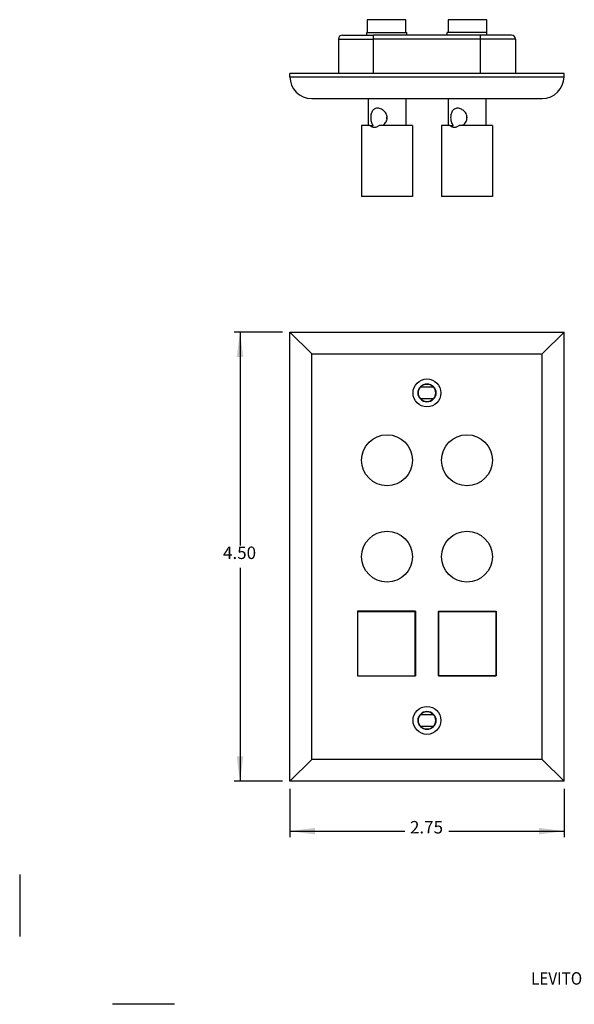
# Model space of a CAD drawing. Units: inches. Extents: x -8.5 to 8.5, y -5.5 to 5.5.
# Drawn here: x -8.5 to -2.9, y -5.5 to 4.4 of the extents above; entities that cross this region are included whole.
import ezdxf

# ---------------------------------------------------------------- set-up
doc = ezdxf.new("R2010")
doc.units = ezdxf.units.IN
doc.header["$MEASUREMENT"] = 0
doc.layers.add('1', color=7, linetype='Continuous')
doc.styles.add('CONVERTER_11', font='txt.shx', dxfattribs={"width": 0.9})
doc.dimstyles.new('ME10_DIM_10', dxfattribs={"dimtxt": 0.125, "dimasz": 0.25, "dimexe": 0.06, "dimexo": 0.075, "dimgap": 0.05, "dimtad": 0, "dimtih": 1, "dimtoh": 1, "dimzin": 4, "dimdsep": 46, "dimtxsty": 'CONVERTER_11', "dimsah": 1, "dimcen": 0.09, "dimclrd": 2, "dimclre": 2, "dimclrt": 7, "dimadec": 0, "dimazin": 0, "dimtfac": 1, "dimtdec": 4, "dimtofl": 0, "dimtmove": 0, "dimatfit": 0, "dimfxl": 1, "dimtolj": 1, "dimtzin": 0, "dimarcsym": 0})
doc.dimstyles.new('ME10_DIM_11', dxfattribs={"dimtxt": 0.125, "dimasz": 0.25, "dimexe": 0.06, "dimexo": 0.075, "dimgap": 0.05, "dimtad": 0, "dimtih": 1, "dimtoh": 1, "dimzin": 4, "dimdsep": 46, "dimtxsty": 'CONVERTER_11', "dimsah": 1, "dimcen": 0.09, "dimclrd": 2, "dimclre": 2, "dimclrt": 7, "dimadec": 0, "dimazin": 0, "dimtfac": 1, "dimtdec": 4, "dimtofl": 0, "dimtmove": 0, "dimatfit": 0, "dimfxl": 1, "dimtolj": 1, "dimtzin": 0, "dimarcsym": 0})

# ---------------------------------------------------------------- blocks, each defined once
blk = doc.blocks.new('p7_1__1', base_point=(-4.2747, -0.3042))
at = {"color": 7, "linetype": 'Continuous'}
blk.add_circle((-4.0197, -0.0492), 0.255, dxfattribs=at)
blk = doc.blocks.new('p5__2', base_point=(-5.0755, -0.3042))
at = {"color": 7, "linetype": 'Continuous'}
blk.add_circle((-4.8205, -0.0492), 0.255, dxfattribs=at)
blk = doc.blocks.new('57250-00_Blank_1_1__3', base_point=(-5.1147, -2.2092))
at = {"color": 7, "linetype": 'Continuous'}
for p, q in [((-5.1132, -1.5637), (-5.1122, -1.5637)), ((-5.1132, -2.1354), (-5.1132, -1.5637)), ((-5.1122, -1.5637), (-5.0421, -1.5637)), ((-5.1122, -2.2077), (-5.1122, -1.5637)), ((-5.0457, -1.5622), (-5.0456, -1.5637)), ((-5.0422, -1.5622), (-5.0421, -1.5637)), ((-5.0421, -1.5637), (-4.6073, -1.5637)), ((-4.6073, -1.5637), (-4.6072, -1.5622)), ((-4.6073, -1.5637), (-4.5372, -1.5637)), ((-4.6037, -1.5637), (-4.6036, -1.5622)), ((-4.5372, -1.5637), (-4.5361, -1.5637)), ((-4.5372, -2.2077), (-4.5372, -1.5637)), ((-4.5361, -1.5637), (-4.5361, -2.1354)), ((-5.1147, -2.1398), (-5.1132, -2.1354)), ((-4.5361, -2.1354), (-4.5347, -2.1398)), ((-5.1147, -2.2077), (-5.1122, -2.2077)), ((-5.1122, -2.2077), (-5.0217, -2.2077)), ((-5.0217, -2.2077), (-5.0217, -2.2092)), ((-5.0217, -2.2077), (-4.8611, -2.2077)), ((-4.8611, -2.2077), (-4.8612, -2.2092)), ((-4.8611, -2.2077), (-4.7942, -2.2077)), ((-4.7942, -2.2077), (-4.7942, -2.2092)), ((-4.7942, -2.2077), (-4.6337, -2.2077)), ((-4.6337, -2.2092), (-4.6337, -2.2077)), ((-4.6337, -2.2077), (-4.5372, -2.2077)), ((-4.5372, -2.2077), (-4.5347, -2.2077))]:
    blk.add_line(p, q, dxfattribs=at)
blk = doc.blocks.new('57250-00_Blank_2__4', base_point=(-4.3055, -2.2092))
at = {"color": 7, "linetype": 'Continuous'}
for p, q in [((-4.304, -2.1354), (-4.304, -1.5637)), ((-4.304, -1.5637), (-4.303, -1.5637)), ((-4.303, -2.2077), (-4.303, -1.5637)), ((-4.303, -1.5637), (-4.2329, -1.5637)), ((-4.2365, -1.5622), (-4.2364, -1.5637)), ((-4.233, -1.5622), (-4.2329, -1.5637)), ((-4.2329, -1.5637), (-3.7981, -1.5637)), ((-3.7981, -1.5637), (-3.798, -1.5622)), ((-3.7981, -1.5637), (-3.728, -1.5637)), ((-3.7945, -1.5637), (-3.7944, -1.5622)), ((-3.728, -2.2077), (-3.728, -1.5637)), ((-3.728, -1.5637), (-3.7269, -1.5637)), ((-3.7269, -1.5637), (-3.7269, -2.1354)), ((-4.3055, -2.1398), (-4.304, -2.1354)), ((-3.7269, -2.1354), (-3.7255, -2.1398)), ((-4.3055, -2.2077), (-4.303, -2.2077)), ((-4.303, -2.2077), (-4.2125, -2.2077)), ((-4.2125, -2.2077), (-4.2125, -2.2092)), ((-4.2125, -2.2077), (-4.0519, -2.2077)), ((-4.0519, -2.2077), (-4.052, -2.2092)), ((-4.0519, -2.2077), (-3.985, -2.2077)), ((-3.985, -2.2077), (-3.985, -2.2092)), ((-3.985, -2.2077), (-3.8245, -2.2077)), ((-3.8245, -2.2092), (-3.8245, -2.2077)), ((-3.8245, -2.2077), (-3.728, -2.2077)), ((-3.728, -2.2077), (-3.7255, -2.2077))]:
    blk.add_line(p, q, dxfattribs=at)
blk = doc.blocks.new('Single_Gang_Cover_plate__5', base_point=(-5.7931, -3.2651))
at = {"color": 7, "linetype": 'Continuous'}
for p, q in [((-5.7931, -3.2651), (-5.7931, 1.2349)), ((-5.7931, 1.2349), (-5.5751, 1.0169)), ((-5.7931, 1.2349), (-3.0471, 1.2349)), ((-3.2651, 1.0169), (-3.0471, 1.2349)), ((-3.0471, -3.2651), (-3.0471, 1.2349)), ((-4.485, 0.6854), (-4.4847, 0.6854)), ((-4.4847, 0.6854), (-4.3555, 0.6854)), ((-4.3555, 0.6854), (-4.3551, 0.6854)), ((-4.4847, 0.5654), (-4.485, 0.5654)), ((-4.3555, 0.5654), (-4.4847, 0.5654)), ((-4.3551, 0.5654), (-4.3555, 0.5654)), ((-5.1147, -1.5622), (-5.1147, -2.2092)), ((-4.5347, -1.5622), (-5.1147, -1.5622)), ((-4.5347, -1.5622), (-4.5347, -2.2092)), ((-4.3055, -1.5622), (-4.3055, -2.2092)), ((-4.3055, -1.5622), (-3.7255, -1.5622)), ((-3.7255, -1.5622), (-3.7255, -2.2092)), ((-5.1147, -2.2092), (-4.5347, -2.2092)), ((-3.7255, -2.2092), (-4.3055, -2.2092)), ((-4.485, -2.5956), (-4.4847, -2.5956)), ((-4.4847, -2.5956), (-4.3555, -2.5956)), ((-4.3555, -2.5956), (-4.3551, -2.5956)), ((-4.4847, -2.7156), (-4.485, -2.7156)), ((-4.3555, -2.7156), (-4.4847, -2.7156)), ((-4.3551, -2.7156), (-4.3555, -2.7156)), ((-5.7931, -3.2651), (-5.5751, -3.0471)), ((-3.2651, -3.0471), (-3.0471, -3.2651)), ((-3.0471, -3.2651), (-5.7931, -3.2651))]:
    blk.add_line(p, q, dxfattribs=at)
at = {"color": 3, "linetype": 'Continuous'}
for p, q in [((-5.5751, -3.0471), (-5.5751, 1.0169)), ((-5.5751, 1.0169), (-3.2651, 1.0169)), ((-3.2651, -3.0471), (-3.2651, 1.0169)), ((-3.2651, -3.0471), (-5.5751, -3.0471))]:
    blk.add_line(p, q, dxfattribs=at)
at = {"color": 7, "linetype": 'Continuous'}
for centre, radius in [((-4.4201, 0.6254), 0.1398), ((-4.4201, 0.6254), 0.0892), ((-4.4201, -2.6556), 0.1398), ((-4.4201, -2.6556), 0.0892)]:
    blk.add_circle(centre, radius, dxfattribs=at)
for centre, radius, start, end in [((-4.4201, 0.6258), 0.0881, 42.54302, 137.45698), ((-4.4201, 0.6254), 0.0882, 137.11153, -137.11153), ((-4.4201, 0.6254), 0.0882, -42.88847, 42.88847), ((-4.4201, 0.625), 0.0881, -137.45698, -42.54302), ((-4.4201, -2.6556), 0.0882, 137.11153, -137.11153), ((-4.4201, -2.6552), 0.0881, 42.54302, 137.45698), ((-4.4201, -2.6556), 0.0882, -42.88847, 42.88847), ((-4.4201, -2.656), 0.0881, -137.45698, -42.54302)]:
    blk.add_arc(centre, radius, start, end, dxfattribs=at)
blk = doc.blocks.new('p5_1__6', base_point=(-5.0755, -1.2701))
at = {"color": 7, "linetype": 'Continuous'}
blk.add_circle((-4.8205, -1.0151), 0.255, dxfattribs=at)
blk = doc.blocks.new('p7_1_1__7', base_point=(-4.2747, -1.2701))
at = {"color": 7, "linetype": 'Continuous'}
blk.add_circle((-4.0197, -1.0151), 0.255, dxfattribs=at)
blk = doc.blocks.new('AEMRK-000__8', base_point=(-5.7931, -3.2651))
for name, p in [('Single_Gang_Cover_plate__5', (-5.7931, -3.2651)), ('p5__2', (-5.0755, -0.3042)), ('p7_1__1', (-4.2747, -0.3042)), ('p5_1__6', (-5.0755, -1.2701)), ('p7_1_1__7', (-4.2747, -1.2701)), ('57250-00_Blank_1_1__3', (-5.1147, -2.2092)), ('57250-00_Blank_2__4', (-4.3055, -2.2092))]:
    blk.add_blockref(name, p)
blk = doc.blocks.new('*D48')
at = {"layer": '1', "color": 2, "linetype": 'Continuous'}
for p, q in [((-5.7931, -3.3401), (-5.7931, -3.8251)), ((-3.0471, -3.3401), (-3.0471, -3.8251)), ((-5.7931, -3.7651), (-4.6404, -3.7651)), ((-4.1998, -3.7651), (-3.0471, -3.7651))]:
    blk.add_line(p, q, dxfattribs=at)
at = {"layer": '1', "color": 2}
for points in [[(-5.5431, -3.7322), (-5.5431, -3.798), (-5.7931, -3.7651)], [(-3.2971, -3.798), (-3.2971, -3.7322), (-3.0471, -3.7651)]]:
    blk.add_solid(points, dxfattribs=at)
at = {"layer": '1', "color": 7, "insert": (-4.5904, -3.8276), "char_height": 0.125, "attachment_point": 7, "rotation": 0.00014, "line_spacing_factor": 0.60024, "style": 'CONVERTER_11'}
blk.add_mtext('2.75', dxfattribs=at)
blk = doc.blocks.new('*D49')
at = {"layer": '1', "color": 2, "linetype": 'Continuous'}
for p, q in [((-5.8681, 1.2349), (-6.3531, 1.2349)), ((-6.2931, 1.2349), (-6.2931, -0.9026)), ((-6.2931, -1.1276), (-6.2931, -3.2651)), ((-5.8681, -3.2651), (-6.3531, -3.2651))]:
    blk.add_line(p, q, dxfattribs=at)
at = {"layer": '1', "color": 2}
for points in [[(-6.2602, 0.9849), (-6.326, 0.9849), (-6.2931, 1.2349)], [(-6.326, -3.0151), (-6.2602, -3.0151), (-6.2931, -3.2651)]]:
    blk.add_solid(points, dxfattribs=at)
at = {"layer": '1', "color": 7, "insert": (-6.4634, -1.0776), "char_height": 0.125, "attachment_point": 7, "rotation": 0.00014, "line_spacing_factor": 0.60024, "style": 'CONVERTER_11'}
blk.add_mtext('4.50', dxfattribs=at)
blk = doc.blocks.new('conect__28', base_point=(-5.021, 4.2099))
at = {"color": 7, "linetype": 'Continuous'}
for p, q in [((-5.021, 4.2099), (-5.021, 4.2369)), ((-5.021, 4.2369), (-4.621, 4.2369)), ((-4.621, 4.2099), (-4.621, 4.2369))]:
    blk.add_line(p, q, dxfattribs=at)
blk = doc.blocks.new('conect_1__29', base_point=(-4.2192, 4.2099))
at = {"color": 7, "linetype": 'Continuous'}
for p, q in [((-4.2192, 4.2099), (-4.2192, 4.2369)), ((-3.8192, 4.2369), (-4.2192, 4.2369)), ((-3.8192, 4.2099), (-3.8192, 4.2369))]:
    blk.add_line(p, q, dxfattribs=at)
blk = doc.blocks.new('p7_1_1__30', base_point=(-4.2747, 2.5949))
at = {"color": 7, "linetype": 'Continuous'}
for p, q in [((-4.2367, 3.5749), (-4.2077, 3.5749)), ((-4.2077, 3.5749), (-4.1825, 3.5749)), ((-4.2077, 3.5749), (-4.2077, 3.3049)), ((-4.1825, 3.5749), (-4.1335, 3.5749)), ((-4.1335, 3.5749), (-4.1282, 3.5749)), ((-4.1282, 3.5749), (-4.0197, 3.5749)), ((-4.0197, 3.5749), (-3.9111, 3.5749)), ((-3.9111, 3.5749), (-3.9048, 3.5749)), ((-3.9048, 3.5749), (-3.8568, 3.5749)), ((-3.8568, 3.5749), (-3.8317, 3.5749)), ((-3.8317, 3.5749), (-3.8026, 3.5749)), ((-3.8317, 3.5749), (-3.8317, 3.3049)), ((-4.2747, 3.3049), (-4.2747, 2.5949)), ((-4.2077, 3.3049), (-4.2747, 3.3049)), ((-4.1912, 3.3049), (-4.2077, 3.3049)), ((-4.1912, 3.3049), (-4.1566, 3.3049)), ((-4.0627, 3.3049), (-4.0973, 3.3049)), ((-3.9766, 3.3049), (-4.0627, 3.3049)), ((-3.942, 3.3049), (-3.9766, 3.3049)), ((-3.8317, 3.3049), (-3.942, 3.3049)), ((-3.7647, 3.3049), (-3.8317, 3.3049)), ((-3.7647, 3.3049), (-3.7647, 2.5949)), ((-3.7647, 2.5949), (-4.2747, 2.5949))]:
    blk.add_line(p, q, dxfattribs=at)
for points, knots in [([(-4.1137, 3.4779), (-4.1186, 3.4776), (-4.1303, 3.4769), (-4.1453, 3.4705), (-4.1581, 3.4602), (-4.1684, 3.4471), (-4.1761, 3.4302), (-4.1805, 3.4129), (-4.1831, 3.3939), (-4.1833, 3.3743), (-4.1808, 3.3532), (-4.1756, 3.3342), (-4.1678, 3.3174), (-4.1599, 3.3086), (-4.1566, 3.3049)], [0, 0, 0, 0, 0.0149237, 0.0348725, 0.0475861, 0.0638036, 0.0844985, 0.1028176, 0.1171293, 0.1421165, 0.1612214, 0.180674, 0.201243, 0.2159886, 0.2159886, 0.2159886, 0.2159886]), ([(-4.0627, 3.3049), (-4.0583, 3.3082), (-4.0471, 3.3166), (-4.0337, 3.3327), (-4.0234, 3.3525), (-4.0181, 3.3731), (-4.0184, 3.3934), (-4.0238, 3.4146), (-4.0335, 3.4326), (-4.046, 3.4473), (-4.0592, 3.459), (-4.075, 3.4689), (-4.0941, 3.4763), (-4.1072, 3.4774), (-4.1137, 3.4779)], [0, 0, 0, 0, 0.0163226, 0.0420463, 0.062216, 0.0825812, 0.1052579, 0.1222804, 0.1481221, 0.1656961, 0.1798377, 0.201113, 0.2211853, 0.2404821, 0.2404821, 0.2404821, 0.2404821]), ([(-4.0197, 3.3691), (-4.0198, 3.3697), (-4.0199, 3.3708), (-4.0207, 3.3761), (-4.0212, 3.3848), (-4.0201, 3.3929), (-4.0197, 3.3966)], [0, 0, 0, 0, 0.00173259, 0.00329469, 0.01622948, 0.02760615, 0.02760615, 0.02760615, 0.02760615]), ([(-4.1912, 3.3049), (-4.1878, 3.3021), (-4.1816, 3.297), (-4.1703, 3.2916), (-4.1589, 3.2884), (-4.1508, 3.288), (-4.1472, 3.2879)], [0, 0, 0, 0, 0.01326254, 0.02389692, 0.03740369, 0.04827875, 0.04827875, 0.04827875, 0.04827875]), ([(-4.1472, 3.2879), (-4.1429, 3.2881), (-4.1342, 3.2886), (-4.1222, 3.2918), (-4.1095, 3.2969), (-4.1018, 3.3019), (-4.0973, 3.3049)], [0, 0, 0, 0, 0.01282011, 0.02589998, 0.03734871, 0.05348546, 0.05348546, 0.05348546, 0.05348546])]:
    blk.add_open_spline(points, degree=3, knots=knots, dxfattribs=at)
blk = doc.blocks.new('p7_1__31', base_point=(-4.2747, 2.5949))
at = {"color": 7, "linetype": 'Continuous'}
for p, q in [((-4.2367, 3.5749), (-4.2077, 3.5749)), ((-4.2077, 3.5749), (-4.1825, 3.5749)), ((-4.2077, 3.5749), (-4.2077, 3.3049)), ((-4.1825, 3.5749), (-4.1335, 3.5749)), ((-4.1335, 3.5749), (-4.1282, 3.5749)), ((-4.1282, 3.5749), (-4.0197, 3.5749)), ((-4.0197, 3.5749), (-3.9111, 3.5749)), ((-3.9111, 3.5749), (-3.9048, 3.5749)), ((-3.9048, 3.5749), (-3.8568, 3.5749)), ((-3.8568, 3.5749), (-3.8317, 3.5749)), ((-3.8317, 3.5749), (-3.8026, 3.5749)), ((-3.8317, 3.5749), (-3.8317, 3.3049)), ((-4.2747, 3.3049), (-4.2747, 2.5949)), ((-4.2077, 3.3049), (-4.2747, 3.3049)), ((-4.1912, 3.3049), (-4.2077, 3.3049)), ((-4.1912, 3.3049), (-4.1566, 3.3049)), ((-4.0627, 3.3049), (-4.0973, 3.3049)), ((-3.9766, 3.3049), (-4.0627, 3.3049)), ((-3.942, 3.3049), (-3.9766, 3.3049)), ((-3.8317, 3.3049), (-3.942, 3.3049)), ((-3.7647, 3.3049), (-3.8317, 3.3049)), ((-3.7647, 3.3049), (-3.7647, 2.5949)), ((-3.7647, 2.5949), (-4.2747, 2.5949))]:
    blk.add_line(p, q, dxfattribs=at)
for points, knots in [([(-4.1137, 3.4779), (-4.1186, 3.4776), (-4.1303, 3.4769), (-4.1453, 3.4705), (-4.1581, 3.4602), (-4.1684, 3.4471), (-4.1761, 3.4302), (-4.1805, 3.4129), (-4.1831, 3.3939), (-4.1833, 3.3743), (-4.1808, 3.3532), (-4.1756, 3.3342), (-4.1678, 3.3174), (-4.1599, 3.3086), (-4.1566, 3.3049)], [0, 0, 0, 0, 0.0149237, 0.0348725, 0.0475861, 0.0638036, 0.0844985, 0.1028176, 0.1171293, 0.1421165, 0.1612214, 0.180674, 0.201243, 0.2159886, 0.2159886, 0.2159886, 0.2159886]), ([(-4.0627, 3.3049), (-4.0583, 3.3082), (-4.0471, 3.3166), (-4.0337, 3.3327), (-4.0234, 3.3525), (-4.0181, 3.3731), (-4.0184, 3.3934), (-4.0238, 3.4146), (-4.0335, 3.4326), (-4.046, 3.4473), (-4.0592, 3.459), (-4.075, 3.4689), (-4.0941, 3.4763), (-4.1072, 3.4774), (-4.1137, 3.4779)], [0, 0, 0, 0, 0.0163226, 0.0420463, 0.062216, 0.0825812, 0.1052579, 0.1222804, 0.1481221, 0.1656961, 0.1798377, 0.201113, 0.2211853, 0.2404821, 0.2404821, 0.2404821, 0.2404821]), ([(-4.0197, 3.3691), (-4.0198, 3.3697), (-4.0199, 3.3708), (-4.0207, 3.3761), (-4.0212, 3.3848), (-4.0201, 3.3929), (-4.0197, 3.3966)], [0, 0, 0, 0, 0.00173259, 0.00329469, 0.01622948, 0.02760615, 0.02760615, 0.02760615, 0.02760615]), ([(-4.1912, 3.3049), (-4.1878, 3.3021), (-4.1816, 3.297), (-4.1703, 3.2916), (-4.1589, 3.2884), (-4.1508, 3.288), (-4.1472, 3.2879)], [0, 0, 0, 0, 0.01326254, 0.02389692, 0.03740369, 0.04827875, 0.04827875, 0.04827875, 0.04827875]), ([(-4.1472, 3.2879), (-4.1429, 3.2881), (-4.1342, 3.2886), (-4.1222, 3.2918), (-4.1095, 3.2969), (-4.1018, 3.3019), (-4.0973, 3.3049)], [0, 0, 0, 0, 0.01282011, 0.02589998, 0.03734871, 0.05348546, 0.05348546, 0.05348546, 0.05348546])]:
    blk.add_open_spline(points, degree=3, knots=knots, dxfattribs=at)
blk = doc.blocks.new('57250-00_Blank_1_1__32', base_point=(-5.1122, 3.5749))
at = {"color": 7, "linetype": 'Continuous'}
for p, q in [((-5.0182, 4.3649), (-5.0182, 4.2369)), ((-4.6312, 4.3649), (-5.0182, 4.3649)), ((-4.6312, 4.2369), (-4.6312, 4.3649)), ((-5.1122, 3.5749), (-5.0376, 3.5749)), ((-5.0376, 3.5749), (-5.0085, 3.5749)), ((-5.0085, 3.5749), (-4.9833, 3.5749)), ((-4.9833, 3.5749), (-4.9353, 3.5749)), ((-4.9353, 3.5749), (-4.929, 3.5749)), ((-4.929, 3.5749), (-4.8205, 3.5749)), ((-4.8205, 3.5749), (-4.712, 3.5749)), ((-4.712, 3.5749), (-4.7067, 3.5749)), ((-4.7067, 3.5749), (-4.6577, 3.5749)), ((-4.6577, 3.5749), (-4.6325, 3.5749)), ((-4.6325, 3.5749), (-4.6034, 3.5749)), ((-4.6034, 3.5749), (-4.5372, 3.5749))]:
    blk.add_line(p, q, dxfattribs=at)
at = {"color": 3, "linetype": 'Continuous'}
for p, q in [((-4.8522, 3.7929), (-4.8384, 3.7929)), ((-4.7797, 3.7929), (-4.7584, 3.7929))]:
    blk.add_line(p, q, dxfattribs=at)
blk = doc.blocks.new('p5_1__33', base_point=(-5.0755, 2.5949))
at = {"color": 7, "linetype": 'Continuous'}
for p, q in [((-5.0376, 3.5749), (-5.0085, 3.5749)), ((-5.0085, 3.5749), (-4.9833, 3.5749)), ((-5.0085, 3.5749), (-5.0085, 3.3049)), ((-4.9833, 3.5749), (-4.9353, 3.5749)), ((-4.9353, 3.5749), (-4.929, 3.5749)), ((-4.929, 3.5749), (-4.8205, 3.5749)), ((-4.8205, 3.5749), (-4.712, 3.5749)), ((-4.712, 3.5749), (-4.7067, 3.5749)), ((-4.7067, 3.5749), (-4.6577, 3.5749)), ((-4.6577, 3.5749), (-4.6325, 3.5749)), ((-4.6325, 3.5749), (-4.6034, 3.5749)), ((-4.6325, 3.5749), (-4.6325, 3.3049)), ((-5.0755, 3.3049), (-5.0755, 2.5949)), ((-5.0085, 3.3049), (-5.0755, 3.3049)), ((-4.992, 3.3049), (-5.0085, 3.3049)), ((-4.992, 3.3049), (-4.9575, 3.3049)), ((-4.8635, 3.3049), (-4.8981, 3.3049)), ((-4.7775, 3.3049), (-4.8635, 3.3049)), ((-4.7429, 3.3049), (-4.7775, 3.3049)), ((-4.6325, 3.3049), (-4.7429, 3.3049)), ((-4.5655, 3.3049), (-4.6325, 3.3049)), ((-4.5655, 3.3049), (-4.5655, 2.5949)), ((-4.5655, 2.5949), (-5.0755, 2.5949))]:
    blk.add_line(p, q, dxfattribs=at)
for points, knots in [([(-4.9145, 3.4779), (-4.9215, 3.4773), (-4.9332, 3.4763), (-4.9477, 3.4692), (-4.9589, 3.4602), (-4.969, 3.4474), (-4.9768, 3.4306), (-4.9821, 3.4101), (-4.9841, 3.3906), (-4.9838, 3.3718), (-4.9817, 3.354), (-4.9769, 3.3356), (-4.969, 3.3181), (-4.9612, 3.3092), (-4.9575, 3.3049)], [0, 0, 0, 0, 0.0209808, 0.0348738, 0.0475874, 0.0638049, 0.0833906, 0.1028214, 0.1268541, 0.1421202, 0.1589951, 0.1806746, 0.1989435, 0.21599, 0.21599, 0.21599, 0.21599]), ([(-4.8205, 3.3966), (-4.821, 3.3994), (-4.8221, 3.4045), (-4.8263, 3.4176), (-4.8343, 3.4327), (-4.8468, 3.4473), (-4.8601, 3.459), (-4.8759, 3.4689), (-4.8949, 3.4763), (-4.9081, 3.4774), (-4.9145, 3.4779)], [0, 0, 0, 0, 0.0084258, 0.0154982, 0.0413399, 0.0589138, 0.0730555, 0.0943307, 0.1144031, 0.1336999, 0.1336999, 0.1336999, 0.1336999]), ([(-4.8635, 3.3049), (-4.8592, 3.3082), (-4.8479, 3.3166), (-4.8349, 3.3323), (-4.8248, 3.3509), (-4.8219, 3.363), (-4.8205, 3.3691)], [0, 0, 0, 0, 0.0163226, 0.04204634, 0.06058677, 0.07926915, 0.07926915, 0.07926915, 0.07926915]), ([(-4.8205, 3.3691), (-4.8206, 3.3697), (-4.8208, 3.3708), (-4.8215, 3.3761), (-4.822, 3.3848), (-4.821, 3.3929), (-4.8205, 3.3966)], [0, 0, 0, 0, 0.00173259, 0.00329469, 0.01622948, 0.02760615, 0.02760615, 0.02760615, 0.02760615]), ([(-4.8205, 3.3691), (-4.8204, 3.3697), (-4.8202, 3.3708), (-4.8195, 3.3761), (-4.819, 3.3848), (-4.82, 3.3929), (-4.8205, 3.3966)], [0, 0, 0, 0, 0.00166419, 0.0033325, 0.01624562, 0.02760642, 0.02760642, 0.02760642, 0.02760642]), ([(-4.992, 3.3049), (-4.9889, 3.3023), (-4.9828, 3.2972), (-4.9719, 3.2919), (-4.9602, 3.2885), (-4.9521, 3.2881), (-4.948, 3.2879)], [0, 0, 0, 0, 0.01212292, 0.02389788, 0.03608026, 0.04828146, 0.04828146, 0.04828146, 0.04828146]), ([(-4.948, 3.2879), (-4.9437, 3.2881), (-4.9351, 3.2886), (-4.923, 3.2918), (-4.9104, 3.2969), (-4.9026, 3.3019), (-4.8981, 3.3049)], [0, 0, 0, 0, 0.01282011, 0.02589998, 0.03734871, 0.05348546, 0.05348546, 0.05348546, 0.05348546])]:
    blk.add_open_spline(points, degree=3, knots=knots, dxfattribs=at)
blk = doc.blocks.new('p5__34', base_point=(-5.0755, 2.5949))
at = {"color": 7, "linetype": 'Continuous'}
for p, q in [((-5.0376, 3.5749), (-5.0085, 3.5749)), ((-5.0085, 3.5749), (-4.9833, 3.5749)), ((-5.0085, 3.5749), (-5.0085, 3.3049)), ((-4.9833, 3.5749), (-4.9353, 3.5749)), ((-4.9353, 3.5749), (-4.929, 3.5749)), ((-4.929, 3.5749), (-4.8205, 3.5749)), ((-4.8205, 3.5749), (-4.712, 3.5749)), ((-4.712, 3.5749), (-4.7067, 3.5749)), ((-4.7067, 3.5749), (-4.6577, 3.5749)), ((-4.6577, 3.5749), (-4.6325, 3.5749)), ((-4.6325, 3.5749), (-4.6034, 3.5749)), ((-4.6325, 3.5749), (-4.6325, 3.3049)), ((-5.0755, 3.3049), (-5.0755, 2.5949)), ((-5.0085, 3.3049), (-5.0755, 3.3049)), ((-4.992, 3.3049), (-5.0085, 3.3049)), ((-4.992, 3.3049), (-4.9575, 3.3049)), ((-4.8635, 3.3049), (-4.8981, 3.3049)), ((-4.7775, 3.3049), (-4.8635, 3.3049)), ((-4.7429, 3.3049), (-4.7775, 3.3049)), ((-4.6325, 3.3049), (-4.7429, 3.3049)), ((-4.5655, 3.3049), (-4.6325, 3.3049)), ((-4.5655, 3.3049), (-4.5655, 2.5949)), ((-4.5655, 2.5949), (-5.0755, 2.5949))]:
    blk.add_line(p, q, dxfattribs=at)
for points, knots in [([(-4.9145, 3.4779), (-4.9215, 3.4773), (-4.9332, 3.4763), (-4.9477, 3.4692), (-4.9589, 3.4602), (-4.969, 3.4474), (-4.9768, 3.4306), (-4.9821, 3.4101), (-4.9841, 3.3906), (-4.9838, 3.3718), (-4.9817, 3.354), (-4.9769, 3.3356), (-4.969, 3.3181), (-4.9612, 3.3092), (-4.9575, 3.3049)], [0, 0, 0, 0, 0.0209808, 0.0348738, 0.0475874, 0.0638049, 0.0833906, 0.1028214, 0.1268541, 0.1421202, 0.1589951, 0.1806746, 0.1989435, 0.21599, 0.21599, 0.21599, 0.21599]), ([(-4.8205, 3.3966), (-4.821, 3.3994), (-4.8221, 3.4045), (-4.8263, 3.4176), (-4.8343, 3.4327), (-4.8468, 3.4473), (-4.8601, 3.459), (-4.8759, 3.4689), (-4.8949, 3.4763), (-4.9081, 3.4774), (-4.9145, 3.4779)], [0, 0, 0, 0, 0.0084258, 0.0154982, 0.0413399, 0.0589138, 0.0730555, 0.0943307, 0.1144031, 0.1336999, 0.1336999, 0.1336999, 0.1336999]), ([(-4.8635, 3.3049), (-4.8592, 3.3082), (-4.8479, 3.3166), (-4.8349, 3.3323), (-4.8248, 3.3509), (-4.8219, 3.363), (-4.8205, 3.3691)], [0, 0, 0, 0, 0.0163226, 0.04204634, 0.06058677, 0.07926915, 0.07926915, 0.07926915, 0.07926915]), ([(-4.8205, 3.3691), (-4.8206, 3.3697), (-4.8208, 3.3708), (-4.8215, 3.3761), (-4.822, 3.3848), (-4.821, 3.3929), (-4.8205, 3.3966)], [0, 0, 0, 0, 0.00173259, 0.00329469, 0.01622948, 0.02760615, 0.02760615, 0.02760615, 0.02760615]), ([(-4.8205, 3.3691), (-4.8204, 3.3697), (-4.8202, 3.3708), (-4.8195, 3.3761), (-4.819, 3.3848), (-4.82, 3.3929), (-4.8205, 3.3966)], [0, 0, 0, 0, 0.00166419, 0.0033325, 0.01624562, 0.02760642, 0.02760642, 0.02760642, 0.02760642]), ([(-4.992, 3.3049), (-4.9889, 3.3023), (-4.9828, 3.2972), (-4.9719, 3.2919), (-4.9602, 3.2885), (-4.9521, 3.2881), (-4.948, 3.2879)], [0, 0, 0, 0, 0.01212292, 0.02389788, 0.03608026, 0.04828146, 0.04828146, 0.04828146, 0.04828146]), ([(-4.948, 3.2879), (-4.9437, 3.2881), (-4.9351, 3.2886), (-4.923, 3.2918), (-4.9104, 3.2969), (-4.9026, 3.3019), (-4.8981, 3.3049)], [0, 0, 0, 0, 0.01282011, 0.02589998, 0.03734871, 0.05348546, 0.05348546, 0.05348546, 0.05348546])]:
    blk.add_open_spline(points, degree=3, knots=knots, dxfattribs=at)
blk = doc.blocks.new('57250-00_Blank_2__35', base_point=(-4.303, 3.5749))
at = {"color": 7, "linetype": 'Continuous'}
for p, q in [((-4.209, 4.3649), (-4.209, 4.2369)), ((-3.822, 4.3649), (-4.209, 4.3649)), ((-3.822, 4.2369), (-3.822, 4.3649)), ((-4.303, 3.5749), (-4.2367, 3.5749)), ((-4.2367, 3.5749), (-4.2077, 3.5749)), ((-4.2077, 3.5749), (-4.1825, 3.5749)), ((-4.1825, 3.5749), (-4.1335, 3.5749)), ((-4.1335, 3.5749), (-4.1282, 3.5749)), ((-4.1282, 3.5749), (-4.0197, 3.5749)), ((-4.0197, 3.5749), (-3.9111, 3.5749)), ((-3.9111, 3.5749), (-3.9048, 3.5749)), ((-3.9048, 3.5749), (-3.8568, 3.5749)), ((-3.8568, 3.5749), (-3.8317, 3.5749)), ((-3.8317, 3.5749), (-3.8026, 3.5749)), ((-3.8026, 3.5749), (-3.728, 3.5749))]:
    blk.add_line(p, q, dxfattribs=at)
at = {"color": 3, "linetype": 'Continuous'}
for p, q in [((-4.043, 3.7929), (-4.0292, 3.7929)), ((-3.9705, 3.7929), (-3.9492, 3.7929))]:
    blk.add_line(p, q, dxfattribs=at)
blk = doc.blocks.new('cover_1__36', base_point=(-5.3066, 3.8251))
at = {"color": 3, "linetype": 'Continuous'}
for p, q in [((-5.3066, 4.1699), (-4.9566, 4.1699)), ((-4.9566, 4.1699), (-4.9566, 4.2099)), ((-3.8836, 4.1699), (-4.9566, 4.1699)), ((-4.9566, 3.8251), (-4.9566, 4.1699)), ((-3.8836, 4.1699), (-3.8836, 4.2099)), ((-3.5336, 4.1699), (-3.8836, 4.1699)), ((-3.8836, 3.8251), (-3.8836, 4.1699))]:
    blk.add_line(p, q, dxfattribs=at)
at = {"color": 7, "linetype": 'Continuous'}
for p, q in [((-5.3066, 4.1699), (-5.3066, 3.8251)), ((-5.2666, 4.2099), (-4.9566, 4.2099)), ((-3.8836, 4.2099), (-4.9566, 4.2099)), ((-3.5736, 4.2099), (-3.8836, 4.2099)), ((-3.5336, 4.1699), (-3.5336, 3.8251))]:
    blk.add_line(p, q, dxfattribs=at)
for centre, start, end in [((-5.2666, 4.1699), 90, 180), ((-3.5736, 4.1699), 0, 90)]:
    blk.add_arc(centre, 0.04, start, end, dxfattribs=at)
blk = doc.blocks.new('Single_Gang_Cover_plate__37', base_point=(-5.7931, 3.5749))
at = {"color": 7, "linetype": 'Continuous'}
for p, q in [((-3.0471, 3.8251), (-5.7931, 3.8251)), ((-5.7931, 3.7929), (-5.7931, 3.8251)), ((-3.0471, 3.7929), (-3.0471, 3.8251)), ((-5.5751, 3.5749), (-5.1122, 3.5749)), ((-5.1122, 3.5749), (-5.0376, 3.5749)), ((-5.0376, 3.5749), (-5.0085, 3.5749)), ((-5.0085, 3.5749), (-4.9833, 3.5749)), ((-4.9833, 3.5749), (-4.9353, 3.5749)), ((-4.9353, 3.5749), (-4.929, 3.5749)), ((-4.929, 3.5749), (-4.8205, 3.5749)), ((-4.8205, 3.5749), (-4.712, 3.5749)), ((-4.712, 3.5749), (-4.7067, 3.5749)), ((-4.7067, 3.5749), (-4.6577, 3.5749)), ((-4.6577, 3.5749), (-4.6325, 3.5749)), ((-4.6325, 3.5749), (-4.6034, 3.5749)), ((-4.6034, 3.5749), (-4.5372, 3.5749)), ((-4.5372, 3.5749), (-4.303, 3.5749)), ((-4.303, 3.5749), (-4.2367, 3.5749)), ((-4.2367, 3.5749), (-4.2077, 3.5749)), ((-4.2077, 3.5749), (-4.1825, 3.5749)), ((-4.1825, 3.5749), (-4.1335, 3.5749)), ((-4.1335, 3.5749), (-4.1282, 3.5749)), ((-4.1282, 3.5749), (-4.0197, 3.5749)), ((-4.0197, 3.5749), (-3.9111, 3.5749)), ((-3.9111, 3.5749), (-3.9048, 3.5749)), ((-3.9048, 3.5749), (-3.8568, 3.5749)), ((-3.8568, 3.5749), (-3.8317, 3.5749)), ((-3.8317, 3.5749), (-3.8026, 3.5749)), ((-3.8026, 3.5749), (-3.728, 3.5749)), ((-3.728, 3.5749), (-3.2651, 3.5749))]:
    blk.add_line(p, q, dxfattribs=at)
at = {"color": 3, "linetype": 'Continuous'}
for p, q in [((-5.7931, 3.7929), (-4.8522, 3.7929)), ((-4.8522, 3.7929), (-4.8384, 3.7929)), ((-4.8384, 3.7929), (-4.7797, 3.7929)), ((-4.7797, 3.7929), (-4.7584, 3.7929)), ((-4.7584, 3.7929), (-4.043, 3.7929)), ((-4.043, 3.7929), (-4.0292, 3.7929)), ((-4.0292, 3.7929), (-3.9705, 3.7929)), ((-3.9705, 3.7929), (-3.9492, 3.7929)), ((-3.9492, 3.7929), (-3.0471, 3.7929))]:
    blk.add_line(p, q, dxfattribs=at)
at = {"color": 7, "linetype": 'Continuous'}
for centre, start, end in [((-5.5751, 3.7929), -180, -90), ((-3.2651, 3.7929), -90, 0)]:
    blk.add_arc(centre, 0.218, start, end, dxfattribs=at)
blk = doc.blocks.new('AEMRK-000__38', base_point=(-5.7931, 2.5949))
for name, p in [('57250-00_Blank_1_1__32', (-5.1122, 3.5749)), ('57250-00_Blank_2__35', (-4.303, 3.5749)), ('cover_1__36', (-5.3066, 3.8251)), ('conect__28', (-5.021, 4.2099)), ('conect_1__29', (-4.2192, 4.2099)), ('Single_Gang_Cover_plate__37', (-5.7931, 3.5749)), ('p5_1__33', (-5.0755, 2.5949)), ('p5__34', (-5.0755, 2.5949)), ('p7_1_1__30', (-4.2747, 2.5949)), ('p7_1__31', (-4.2747, 2.5949))]:
    blk.add_blockref(name, p)
blk = doc.blocks.new('TOP1', base_point=(-4.4201, 3.4799))
blk.add_blockref('AEMRK-000__38', (-5.7931, 2.5949))
blk = doc.blocks.new('Top', base_point=(-8.5002, -5.5002))
at = {"color": 7, "linetype": 'Continuous'}
for p, q in [((-8.5, -4.2), (-8.5, -4.82)), ((-6.95, -5.5), (-7.57, -5.5))]:
    blk.add_line(p, q, dxfattribs=at)
blk = doc.blocks.new('1__39', base_point=(-8.5, -5.5))
blk.add_blockref('Top', (-8.5002, -5.5002))
blk = doc.blocks.new('New_Drawing__40', base_point=(-1.3995, -6.3628))
at = {"layer": '1'}
blk.add_blockref('1__39', (-8.5, -5.5), dxfattribs=at)
blk = doc.blocks.new('1__41')
blk.add_blockref('New_Drawing__40', (-1.3995, -6.3628))
blk = doc.blocks.new('New_Drawing__42')
at = {"layer": '1'}
blk.add_blockref('1__41', (0, 0), dxfattribs=at)
blk = doc.blocks.new('FRONT1', base_point=(-4.4201, -1.0151))
blk.add_blockref('AEMRK-000__8', (-5.7931, -3.2651))
at = {"layer": '1'}
dim = blk.add_linear_dim(base=(-6.2931, 1.2349), p1=(-5.7931, -3.2651), p2=(-5.7931, 1.2349), angle=90, dimstyle='ME10_DIM_11', dxfattribs=at)
dim.commit()
dim.dimension.update_dxf_attribs({"geometry": '*D49', "text_midpoint": (-6.2931, -1.0151), "text_rotation": 0.00014})
dim = blk.add_linear_dim(base=(-5.7931, -3.7651), p1=(-3.0471, -3.2651), p2=(-5.7931, -3.2651), dimstyle='ME10_DIM_10', dxfattribs=at)
dim.commit()
dim.dimension.update_dxf_attribs({"geometry": '*D48', "text_midpoint": (-4.4201, -3.7651), "text_rotation": 0.00014})

msp = doc.modelspace()

# ---------------------------------------------------------------- block references
for name, p in [('New_Drawing__42', (0, 0)), ('TOP1', (-4.4201, 3.4799)), ('FRONT1', (-4.4201, -1.0151))]:
    msp.add_blockref(name, p)

# ---------------------------------------------------------------- texts
at = {"layer": '1', "color": 7, "style": 'CONVERTER_11', "width": 0.9}
msp.add_text('LEVITON ARCHITECTURAL EDITION HOME THEATER, 3 GANG WALLPLATE', height=0.125, dxfattribs=at).set_placement((-3.3781, -5.3032))

doc.saveas('drawing.dxf')
